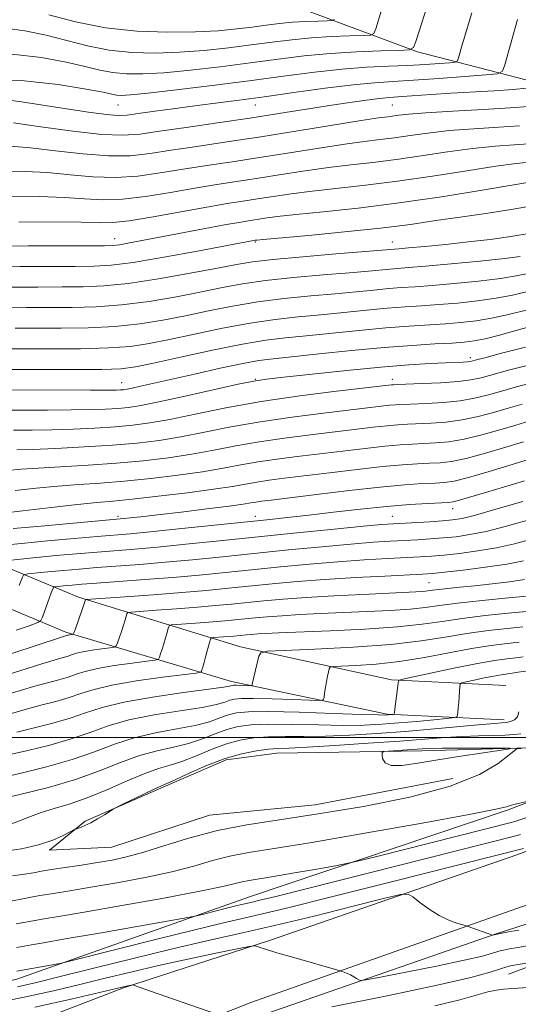
# Model space of a CAD drawing. Extents: x 2097300 to 2100200, y 307300 to 310200.
# Drawn here: x 2099559 to 2099704, y 308422 to 308709 of the extents above; entities that cross this region are included whole.
import ezdxf

# ---------------------------------------------------------------- set-up
doc = ezdxf.new("R2010")
doc.units = 0
doc.header["$MEASUREMENT"] = 0
for name, color, linetype, lineweight in [('BREAKLINE DTM HARD', 7, 'Continuous', 0), ('CONTOUR INDEX', 41, 'Continuous', 13), ('CONTOUR INTERMEDIATE', 44, 'Continuous', 0), ('CONTOUR INTERMEDIATE DEPRESSION', 44, 'Continuous', 0), ('GRID LINE', 7, 'Continuous', 0), ('SPOT ELEVATION DTM', 2, 'Continuous', 13)]:
    doc.layers.add(name, color=color, linetype=linetype, lineweight=lineweight)

msp = doc.modelspace()

# ---------------------------------------------------------------- linework, layer by layer
at = {"layer": 'BREAKLINE DTM HARD', "extrusion": (0.1411256796643801, -0.03630990237245774, 0.9893255953067067), "elevation": 286034.9569498493, "flags": 128}
msp.add_lwpolyline([(822144.8560853504, -1935547.379695982), (822144.8560853504, -1935539.144831077)], dxfattribs=at)
at = {"layer": 'BREAKLINE DTM HARD', "extrusion": (-0.01689507146130411, -0.0005046027100713354, 0.9998571407638307), "elevation": -34768.42897614182, "flags": 128}
msp.add_lwpolyline([(-245675.8299671533, 2107663.374914864), (-245675.8299671533, 2107691.181279243)], dxfattribs=at)
at = {"layer": 'BREAKLINE DTM HARD', "extrusion": (-0.01722162355490384, -0.006508960083743183, 0.9998305101969841), "elevation": -37308.42885780756, "flags": 128}
msp.add_lwpolyline([(453779.6245655901, 2072826.349612206), (453779.6245655901, 2072823.633788205)], dxfattribs=at)
at = {"layer": 'BREAKLINE DTM HARD', "extrusion": (-0.03805827975105493, -0.01319353698036571, 0.9991884196308213), "elevation": -83128.18470327747, "flags": 128}
msp.add_lwpolyline([(396294.049503088, 2083254.400646943), (396294.0495030881, 2083258.372812599)], dxfattribs=at)
at = {"layer": 'BREAKLINE DTM HARD', "extrusion": (0.3121246276675426, -0.9090017078875345, 0.2762138878857167), "elevation": 375238.1465974966, "flags": 128}
msp.add_lwpolyline([(2086059.177392734, -106959.8738704448), (2086106.584618059, -106956.2217906288), (2086146.143787275, -106952.1535193807)], dxfattribs=at)
at = {"layer": 'BREAKLINE DTM HARD', "extrusion": (-0.04745270205348724, -0.01673011931372947, 0.9987333699118957), "elevation": -103945.3272377697, "flags": 128}
msp.add_lwpolyline([(407259.7580653065, 2080205.245992468), (407259.7580653065, 2080200.277350802)], dxfattribs=at)
at = {"layer": 'BREAKLINE DTM HARD', "extrusion": (-0.01983972208099636, -0.09150411743060859, 0.9956070419201515), "elevation": -69032.89260019503, "flags": 128}
msp.add_lwpolyline([(1986595.231066704, 743113.431424861), (1986661.534654706, 743154.0166120362), (1986667.20493354, 743157.3275088847)], dxfattribs=at)
at = {"layer": 'BREAKLINE DTM HARD', "extrusion": (-0.07067511717020263, -0.02605396268562555, 0.9971590739903812), "elevation": -155587.8314119241, "flags": 128}
msp.add_lwpolyline([(436871.6600929045, 2070944.727076488), (436871.6600929046, 2070947.249495961)], dxfattribs=at)
at = {"layer": 'BREAKLINE DTM HARD'}
for points in [[(2099704.27, 308692.49, 931.3000000000001), (2099674.91, 308700.05, 935.77), (2099627.28, 308717.87, 944.0600000000001), (2099576.66, 308735.72, 949.69), (2099527.27, 308748.64, 955.89), (2099485.78, 308761.48, 959.84), (2099440.57, 308785.25, 966.32), (2099377.13, 308821.4, 978.12), (2099326.64, 308851.42, 983.5600000000001), (2099278.74, 308882.69, 990.1), (2099253.74, 308900.68, 992.85), (2099217.02, 308900.23, 996.59), (2099166.69, 308905.49, 1003.89), (2099113.18, 308912.69, 1009.37), (2099089.71, 308895.45, 1009.27), (2099058.44, 308866.97, 1008.59), (2098995.95, 308834.35, 1018.32), (2098952.7, 308803.87, 1023.27), (2098892.77, 308770.8, 1028.73), (2098845.76, 308747.62, 1030.63), (2098815.15, 308740.69, 1031.46), (2098777.38, 308742.6, 1032.03)], [(2099700.61, 308515.22, 866.51), (2099667.29, 308516.84, 870.23), (2099623.2, 308526.44, 874.57), (2099575.93, 308540.96, 882.35), (2099542.25, 308554.99, 890.0600000000001), (2099520.92, 308563.92, 893.57), (2099483.57, 308580.67, 895.6), (2099439.41, 308601.86, 897.82), (2099400.3, 308619.6, 900.72), (2099372.12, 308623.68, 901.29), (2099345.53, 308622.12, 900.46), (2099319.33, 308615.99, 901.63), (2099291.02, 308609.13, 905.58), (2099263.55, 308609.24, 908.27), (2099225.99, 308614.1, 913.24)], [(2099700.12, 308505.23, 866.51), (2099665.98, 308506.89, 870.23), (2099620.61, 308516.36, 874.57), (2099572.3, 308530.77, 882.35), (2099538.09, 308545.02, 890.0600000000001), (2099516.62, 308554.01, 893.57), (2099479.02, 308570.87, 895.6), (2099434.84, 308592.07, 897.82), (2099397.24, 308609.13, 900.72), (2099371.66, 308612.83, 901.29), (2099347.09, 308611.39, 900.46), (2099321.83, 308605.48, 901.63), (2099292.29, 308598.33, 905.58), (2099262.83, 308598.44, 908.27), (2099224.88, 308603.35, 913.24)], [(2099703.81, 308444.68, 852.35), (2099778.55, 308468.87, 856.0600000000001), (2099813.72, 308479.06, 858.6800000000001), (2099879.01, 308499.94, 863.03), (2099954.47, 308524.09, 864.76), (2100000, 308536.952, 867.431)], [(2099685.2, 308488.11, 862.9300000000001), (2099644.98, 308480.44, 862.8100000000001), (2099614.2, 308477.36, 862.91), (2099585.7, 308468.07, 863.12), (2099567.54, 308467.2, 863.63), (2099577.89, 308475.62, 864.14), (2099600.84, 308485.62, 863.76), (2099619.08, 308493.53, 863.29), (2099633.83, 308495.5, 863.21), (2099676.11, 308496.11, 861.54)], [(2099703.91, 308496.94, 862.01), (2099728.52, 308497.68, 862.4300000000001), (2099749.22, 308497.47, 862.47), (2099724.19, 308487.58, 860.27), (2099703.88, 308479.92, 859.91)], [(2099701.33, 308478.96, 859.86), (2099625.89, 308453.53, 856.82), (2099557.95, 308429.51, 853.3100000000001), (2099502.51, 308417.1, 851.32), (2099478.05, 308405.41, 848.02), (2099487.58, 308398.69, 845.0600000000001), (2099518.39, 308404.54, 843.19), (2099544.71, 308410.02, 844.1700000000001), (2099589.09, 308427.04, 847.85), (2099631.73, 308440.87, 850.26), (2099703.85, 308465.85, 853.38)], [(2099703.82, 308450.12, 852.78), (2099626.2, 308422.78, 848.59), (2099584.38, 308406.16, 845.9), (2099583.27, 308401.91, 845.12), (2099614.45, 308403.48, 842.69), (2099676.64, 308408.78, 841.9200000000001), (2099703.74, 308411.39, 842.2)]]:
    msp.add_polyline3d(points, dxfattribs=at)
at = {"layer": 'CONTOUR INDEX', "flags": 128}
for points, elevation in [([(2099567.259, 308710.84), (2099575.098, 308708.79), (2099583.809, 308707.08), (2099592.994, 308706.099), (2099601.993, 308705.761), (2099610.082, 308705.86), (2099616.722, 308706.212), (2099622.123, 308706.71), (2099626.68, 308707.269), (2099630.757, 308707.811), (2099634.598, 308708.289), (2099638.415, 308708.661), (2099642.297, 308708.9), (2099645.843, 308709.034), (2099648.528, 308709.099), (2099650.006, 308709.177), (2099650.649, 308709.52)], 940), ([(2099557.014, 308679.317), (2099565.008, 308678.184), (2099574.305, 308676.911), (2099582.751, 308675.959), (2099588.863, 308675.689), (2099593.842, 308676.045), (2099599.559, 308676.869), (2099607.368, 308678.009), (2099616.562, 308679.329), (2099625.92, 308680.702), (2099634.434, 308682.014), (2099648.617, 308684.285), (2099654.412, 308685.182), (2099659.25, 308685.888), (2099662.98, 308686.38), (2099665.617, 308686.661), (2099667.828, 308686.826), (2099670.44, 308686.993), (2099678.881, 308687.592), (2099684.574, 308687.965), (2099697.268, 308688.708), (2099702.755, 308689.075), (2099706.774, 308689.438)], 929.9999999999999), ([(2099553.47, 308643.377), (2099561.4, 308643.415), (2099583.542, 308643.497), (2099586.074, 308643.579), (2099587.882, 308643.792), (2099590.33, 308644.207), (2099593.929, 308644.873), (2099612.446, 308648.418), (2099618.516, 308649.555), (2099622.746, 308650.306), (2099625.59, 308650.769), (2099630.361, 308651.501), (2099633.924, 308651.978), (2099639.372, 308652.589), (2099647.318, 308653.383), (2099657.517, 308654.466), (2099669.508, 308655.956), (2099682.566, 308657.876), (2099694.913, 308659.868), (2099709.897, 308662.376)], 920.0000000000001), ([(2099554.171, 308613.424), (2099559.919, 308613.42), (2099567.716, 308613.392), (2099576.511, 308613.437), (2099584.681, 308613.654), (2099591.098, 308614.136), (2099596.6, 308614.948), (2099602.522, 308616.149), (2099609.822, 308617.735), (2099617.96, 308619.441), (2099626.019, 308620.942), (2099633.308, 308622), (2099640.033, 308622.734), (2099646.624, 308623.354), (2099653.367, 308624.019), (2099659.979, 308624.682), (2099666.031, 308625.245), (2099671.265, 308625.647), (2099676.085, 308625.963), (2099681.064, 308626.305), (2099686.592, 308626.769), (2099692.337, 308627.382), (2099697.781, 308628.154), (2099702.579, 308629.082), (2099707.059, 308630.11)], 910), ([(2099557.973, 308583.911), (2099562.466, 308584.071), (2099569.303, 308584.366), (2099577.584, 308584.787), (2099585.857, 308585.307), (2099593.031, 308585.918), (2099599.45, 308586.696), (2099605.818, 308587.735), (2099612.74, 308589.085), (2099620.424, 308590.614), (2099628.978, 308592.143), (2099638.296, 308593.518), (2099647.416, 308594.681), (2099664.276, 308596.671), (2099666.659, 308596.936), (2099668.484, 308597.098), (2099670.467, 308597.211), (2099677.534, 308597.502), (2099682.495, 308597.799), (2099687.363, 308598.281), (2099691.519, 308598.996), (2099695.245, 308599.92), (2099699.052, 308601.008), (2099703.412, 308602.225), (2099708.647, 308603.559)], 900), ([(2099553.025, 308556.02), (2099559.342, 308556.654), (2099566.902, 308557.37), (2099574.672, 308558.077), (2099581.428, 308558.668), (2099590.991, 308559.479), (2099596.842, 308560.029), (2099605.171, 308560.864), (2099630.921, 308563.52), (2099636.953, 308564.162), (2099643.143, 308564.865), (2099650.411, 308565.731), (2099658.272, 308566.645), (2099665.891, 308567.441), (2099672.532, 308567.99), (2099677.871, 308568.321), (2099683.92, 308568.614), (2099685.215, 308568.752), (2099686.376, 308569.025), (2099688.121, 308569.532), (2099694.701, 308571.529), (2099699.938, 308573.105), (2099706.132, 308574.935)], 890), ([(2099554.863, 308518.251), (2099565.297, 308521.568), (2099568.817, 308522.619), (2099571.102, 308523.256), (2099572.646, 308523.7), (2099573.922, 308524.136), (2099575.332, 308524.592), (2099577.257, 308525.053), (2099579.901, 308525.503), (2099582.738, 308525.898), (2099585.062, 308526.192), (2099586.366, 308526.394), (2099586.95, 308526.76), (2099587.315, 308527.603), (2099588.511, 308531.002), (2099589.134, 308532.852), (2099589.595, 308534.325), (2099589.898, 308535.384), (2099590.078, 308536.067), (2099590.306, 308536.433), (2099591.294, 308536.629), (2099593.89, 308536.824), (2099598.603, 308537.147), (2099604.592, 308537.574), (2099610.679, 308538.04), (2099615.959, 308538.496), (2099620.63, 308538.945), (2099630.024, 308539.893), (2099635.638, 308540.393), (2099642.426, 308540.891), (2099650.51, 308541.369), (2099658.833, 308541.794), (2099674.349, 308542.512), (2099676.4, 308542.646), (2099677.875, 308542.803), (2099679.282, 308542.995), (2099681.103, 308543.23), (2099683.734, 308543.514), (2099687.235, 308543.869), (2099691.582, 308544.32), (2099696.626, 308544.875), (2099701.719, 308545.485), (2099706.091, 308546.084)], 880), ([(2099549.278, 308487.385), (2099559.217, 308489.673), (2099566.659, 308491.497), (2099574.12, 308493.615), (2099580.6, 308495.88), (2099586.418, 308498.077), (2099592.231, 308499.972), (2099598.463, 308501.407), (2099604.636, 308502.529), (2099610.043, 308503.557), (2099614.166, 308504.652), (2099617.24, 308505.726), (2099619.69, 308506.629), (2099622.085, 308507.24), (2099625.57, 308507.551), (2099631.438, 308507.583), (2099640.328, 308507.38), (2099650.271, 308507.062), (2099658.647, 308506.773), (2099663.51, 308506.623), (2099665.601, 308506.59), (2099666.335, 308506.62), (2099667.784, 308506.757), (2099668.007, 308506.836), (2099668.14, 308507.247), (2099668.296, 308508.343), (2099669.271, 308515.894), (2099669.345, 308516.637), (2099669.508, 308516.745), (2099670.627, 308517.018), (2099673.661, 308517.691), (2099679.146, 308518.894), (2099685.924, 308520.34), (2099692.417, 308521.637), (2099697.382, 308522.488), (2099700.933, 308522.981), (2099703.523, 308523.298), (2099705.68, 308523.599)], 870), ([(2099555.227, 308452.103), (2099561.179, 308453.264), (2099564.701, 308453.914), (2099568.66, 308454.575), (2099573.449, 308455.342), (2099579.545, 308456.34), (2099587.152, 308457.652), (2099595.408, 308459.203), (2099603.179, 308460.876), (2099609.625, 308462.552), (2099615.07, 308464.111), (2099620.129, 308465.43), (2099625.599, 308466.486), (2099633.011, 308467.662), (2099644.08, 308469.436), (2099659.542, 308472.083), (2099676.225, 308475.05), (2099689.983, 308477.576), (2099697.76, 308479.093), (2099700.876, 308479.801), (2099702.347, 308480.289), (2099702.972, 308480.449), (2099708.111, 308481.637)], 860), ([(2099549.958, 308422.269), (2099560.083, 308424.25), (2099568.691, 308426.143), (2099576.396, 308427.982), (2099583.778, 308429.8), (2099591.269, 308431.626), (2099599.267, 308433.491), (2099607.872, 308435.379), (2099615.997, 308437.09), (2099622.26, 308438.38), (2099625.71, 308439.074), (2099627.134, 308439.276), (2099627.753, 308439.157), (2099628.67, 308438.842), (2099630.52, 308438.252), (2099633.821, 308437.262), (2099638.762, 308435.832), (2099652.338, 308431.965), (2099652.828, 308431.801), (2099653.486, 308431.564), (2099654.36, 308431.216), (2099655.33, 308430.767), (2099656.279, 308430.242), (2099657.107, 308429.726), (2099657.717, 308429.32), (2099658.265, 308429.139), (2099659.906, 308429.352), (2099664.048, 308430.141), (2099671.464, 308431.586), (2099680.397, 308433.361), (2099688.457, 308435.037), (2099693.805, 308436.272), (2099696.802, 308437.084), (2099698.362, 308437.581), (2099699.289, 308437.865), (2099699.958, 308438.03), (2099701.73, 308438.372), (2099704.161, 308438.811), (2099708.993, 308439.653)], 850)]:
    msp.add_lwpolyline(points, dxfattribs=dict(at, elevation=elevation))
at = {"layer": 'CONTOUR INTERMEDIATE', "flags": 128}
for points, elevation in [([(2099556.51, 308699.349), (2099565.136, 308698.363), (2099572.364, 308697.024), (2099577.869, 308695.768), (2099582.16, 308694.736), (2099585.958, 308693.994), (2099589.954, 308693.6), (2099594.731, 308693.58), (2099600.845, 308693.951), (2099608.604, 308694.703), (2099617.328, 308695.712), (2099626.088, 308696.825), (2099634.183, 308697.902), (2099641.808, 308698.849), (2099649.386, 308699.587), (2099657.093, 308700.063), (2099664.132, 308700.328), (2099669.461, 308700.457), (2099672.395, 308700.613), (2099673.672, 308701.294), (2099674.387, 308703.084), (2099678.536, 308716.188)], 936), ([(2099546.905, 308691.818), (2099559.203, 308691.679), (2099570.009, 308690.535), (2099578.232, 308689.174), (2099583.174, 308688.232), (2099585.692, 308687.709), (2099587.032, 308687.452), (2099588.433, 308687.351), (2099591.1, 308687.489), (2099596.226, 308687.996), (2099604.545, 308688.949), (2099614.93, 308690.214), (2099625.793, 308691.603), (2099635.821, 308692.945), (2099644.815, 308694.116), (2099652.853, 308695.008), (2099660.015, 308695.555), (2099666.398, 308695.868), (2099672.099, 308696.101), (2099677.151, 308696.371), (2099681.313, 308696.652), (2099684.275, 308696.879), (2099685.878, 308697.049), (2099686.552, 308697.413), (2099686.874, 308698.281), (2099687.93, 308702.051), (2099688.666, 308704.577), (2099689.457, 308707.199), (2099690.763, 308711.395)], 934), ([(2099553.825, 308707.02), (2099560.264, 308706.192), (2099566.496, 308704.873), (2099572.564, 308703.304), (2099578.629, 308701.763), (2099584.883, 308700.537), (2099591.474, 308699.85), (2099598.362, 308699.671), (2099605.463, 308699.906), (2099612.663, 308700.458), (2099619.725, 308701.211), (2099626.384, 308702.047), (2099632.47, 308702.856), (2099638.203, 308703.569), (2099643.9, 308704.124), (2099649.695, 308704.482), (2099654.988, 308704.681), (2099658.994, 308704.778), (2099661.2, 308704.895), (2099662.161, 308705.407), (2099662.698, 308706.753), (2099664.419, 308712.19)], 937.9999999999999), ([(2099553.556, 308686.212), (2099559.3, 308685.461), (2099572.448, 308683.378), (2099578.922, 308682.415), (2099584.139, 308681.734), (2099587.557, 308681.465), (2099590.182, 308681.583), (2099593.409, 308682.024), (2099598.261, 308682.713), (2099604.263, 308683.539), (2099610.572, 308684.381), (2099622.88, 308685.969), (2099630.147, 308686.945), (2099638.828, 308688.155), (2099647.917, 308689.403), (2099656.058, 308690.423), (2099662.357, 308691.035), (2099667.77, 308691.394), (2099673.72, 308691.739), (2099681.105, 308692.245), (2099688.725, 308692.816), (2099694.857, 308693.295), (2099698.272, 308693.658), (2099699.707, 308694.433), (2099700.392, 308696.282), (2099704.035, 308709.459)], 932), ([(2099556.141, 308672.57), (2099561.953, 308672.071), (2099569.256, 308671.187), (2099577.228, 308670.247), (2099584.756, 308669.663), (2099591.075, 308669.744), (2099596.831, 308670.377), (2099603.02, 308671.342), (2099610.45, 308672.466), (2099619.194, 308673.755), (2099629.136, 308675.257), (2099639.919, 308676.965), (2099658.436, 308679.971), (2099663.493, 308680.755), (2099666.171, 308681.132), (2099669.409, 308681.562), (2099672.269, 308681.859), (2099677.35, 308682.24), (2099685.157, 308682.706), (2099694.073, 308683.206), (2099701.95, 308683.677), (2099707.235, 308684.078)], 928), ([(2099553.835, 308665.252), (2099560.359, 308665.185), (2099566.891, 308664.824), (2099573.504, 308664.191), (2099580.152, 308663.583), (2099586.761, 308663.366), (2099593.288, 308663.799), (2099599.821, 308664.709), (2099606.481, 308665.815), (2099613.402, 308666.903), (2099620.778, 308668.005), (2099628.817, 308669.222), (2099637.53, 308670.599), (2099646.139, 308671.972), (2099653.67, 308673.125), (2099659.449, 308673.912), (2099664.007, 308674.466), (2099668.177, 308674.991), (2099672.698, 308675.64), (2099677.93, 308676.361), (2099684.138, 308677.05), (2099691.342, 308677.624), (2099698.57, 308678.084), (2099704.603, 308678.452)], 926), ([(2099556.192, 308657.791), (2099564.576, 308657.801), (2099571.829, 308657.577), (2099577.751, 308657.194), (2099583.075, 308656.919), (2099588.765, 308657.07), (2099595.5, 308657.854), (2099602.81, 308659.041), (2099609.942, 308660.289), (2099616.353, 308661.339), (2099628.497, 308663.187), (2099635.14, 308664.233), (2099642.067, 308665.308), (2099648.904, 308666.28), (2099655.405, 308667.069), (2099661.844, 308667.799), (2099668.621, 308668.646), (2099675.987, 308669.719), (2099683.591, 308670.863), (2099690.927, 308671.86), (2099697.527, 308672.541), (2099703.067, 308672.961), (2099707.256, 308673.227)], 924), ([(2099558.548, 308650.33), (2099568.794, 308650.416), (2099576.767, 308650.331), (2099581.999, 308650.197), (2099585.999, 308650.255), (2099590.77, 308650.774), (2099597.712, 308651.91), (2099605.8, 308653.373), (2099613.403, 308654.762), (2099619.305, 308655.775), (2099623.945, 308656.507), (2099628.178, 308657.153), (2099632.751, 308657.867), (2099637.996, 308658.643), (2099644.138, 308659.434), (2099659.68, 308661.132), (2099669.064, 308662.301), (2099679.277, 308663.797), (2099689.252, 308665.366), (2099697.715, 308666.669), (2099703.712, 308667.459), (2099707.564, 308667.839)], 922), ([(2099551.438, 308637.304), (2099558.968, 308637.395), (2099567.382, 308637.444), (2099574.948, 308637.464), (2099580.549, 308637.509), (2099585.538, 308637.81), (2099591.887, 308638.64), (2099600.832, 308640.141), (2099610.665, 308641.926), (2099627.539, 308645.083), (2099627.972, 308645.135), (2099629.852, 308645.314), (2099643.058, 308646.503), (2099653.621, 308647.502), (2099664.105, 308648.61), (2099672.844, 308649.715), (2099680.266, 308650.798), (2099687.327, 308651.862), (2099694.802, 308652.934), (2099702.767, 308654.147), (2099711.117, 308655.657)], 918), ([(2099556.535, 308631.375), (2099564.079, 308631.439), (2099571.191, 308631.453), (2099577.355, 308631.483), (2099583.4, 308631.739), (2099590.487, 308632.469), (2099599.291, 308633.807), (2099608.548, 308635.443), (2099616.503, 308636.954), (2099622.061, 308638.028), (2099626.74, 308638.792), (2099632.715, 308639.485), (2099641.387, 308640.28), (2099651.064, 308641.086), (2099669.405, 308642.591), (2099672.217, 308642.842), (2099676.979, 308643.289), (2099683.097, 308643.89), (2099689.7, 308644.583), (2099696.076, 308645.327), (2099702.149, 308646.172), (2099708.003, 308647.188)], 916), ([(2099554.103, 308625.355), (2099560.777, 308625.434), (2099574.142, 308625.453), (2099581.104, 308625.638), (2099588.552, 308626.197), (2099596.56, 308627.25), (2099604.565, 308628.612), (2099611.843, 308630.019), (2099617.981, 308631.263), (2099623.813, 308632.342), (2099630.483, 308633.304), (2099638.694, 308634.186), (2099647.387, 308634.968), (2099655.063, 308635.616), (2099660.588, 308636.105), (2099666.909, 308636.696), (2099672.228, 308637.104), (2099677.177, 308637.52), (2099684.65, 308638.201), (2099693.073, 308639.013), (2099700.327, 308639.767), (2099704.84, 308640.319)], 914), ([(2099557.474, 308619.429), (2099563.676, 308619.431), (2099570.929, 308619.422), (2099578.807, 308619.538), (2099586.617, 308619.926), (2099593.829, 308620.693), (2099600.582, 308621.78), (2099607.182, 308623.084), (2099613.902, 308624.499), (2099620.886, 308625.891), (2099628.251, 308627.123), (2099636.001, 308628.093), (2099643.71, 308628.851), (2099650.843, 308629.485), (2099656.978, 308630.062), (2099662.14, 308630.569), (2099666.47, 308630.971), (2099670.228, 308631.26), (2099674.156, 308631.534), (2099679.121, 308631.913), (2099685.621, 308632.485), (2099692.705, 308633.197), (2099699.054, 308633.96), (2099703.709, 308634.701), (2099707.139, 308635.407)], 912), ([(2099556.161, 308607.41), (2099564.502, 308607.362), (2099574.214, 308607.336), (2099582.746, 308607.382), (2099588.366, 308607.578), (2099592.617, 308608.116), (2099597.861, 308609.214), (2099605.742, 308610.97), (2099615.033, 308612.991), (2099623.787, 308614.761), (2099630.615, 308615.906), (2099636.356, 308616.617), (2099642.405, 308617.223), (2099657.817, 308618.795), (2099665.593, 308619.52), (2099672.302, 308620.033), (2099683.007, 308620.698), (2099687.564, 308621.053), (2099691.969, 308621.566), (2099696.508, 308622.347), (2099701.449, 308623.464), (2099706.979, 308624.812)], 908.0000000000001), ([(2099553.902, 308601.443), (2099579.509, 308601.317), (2099584.527, 308601.32), (2099587.039, 308601.358), (2099588.214, 308601.416), (2099589.081, 308601.496), (2099590.116, 308601.654), (2099591.654, 308601.958), (2099594.039, 308602.48), (2099609.846, 308606.066), (2099617.34, 308607.729), (2099623.905, 308609.113), (2099628.619, 308609.971), (2099632.766, 308610.519), (2099646.146, 308611.933), (2099655.655, 308612.908), (2099665.154, 308613.794), (2099673.339, 308614.419), (2099679.942, 308614.821), (2099684.95, 308615.09), (2099688.512, 308615.331), (2099691.419, 308615.699), (2099694.623, 308616.367), (2099698.766, 308617.425), (2099703.255, 308618.657), (2099709.901, 308620.526)], 906), ([(2099552.68, 308595.527), (2099559.552, 308595.542), (2099566.934, 308595.539), (2099573.828, 308595.568), (2099579.453, 308595.669), (2099583.887, 308595.834), (2099587.428, 308596.046), (2099590.512, 308596.329), (2099594.137, 308596.877), (2099599.446, 308597.923), (2099607.049, 308599.578), (2099622.557, 308603.057), (2099627.118, 308604.014), (2099630.767, 308604.585), (2099635.897, 308605.172), (2099644.162, 308606.069), (2099654.276, 308607.125), (2099664.216, 308608.078), (2099672.341, 308608.724), (2099678.532, 308609.104), (2099683.052, 308609.316), (2099688.2, 308609.541), (2099689.457, 308609.617), (2099690.362, 308609.734), (2099691.742, 308610.069), (2099694.522, 308610.828), (2099699.43, 308612.153), (2099706.38, 308613.911)], 904), ([(2099557.034, 308589.679), (2099562.453, 308589.725), (2099568.147, 308589.82), (2099574.378, 308590.017), (2099580.736, 308590.31), (2099586.643, 308590.676), (2099591.771, 308591.124), (2099596.794, 308591.786), (2099602.632, 308592.829), (2099610.025, 308594.347), (2099618.972, 308596.156), (2099629.289, 308598.004), (2099640.534, 308599.664), (2099651.224, 308601.027), (2099667.326, 308602.9), (2099667.827, 308602.939), (2099669.005, 308602.991), (2099676.228, 308603.271), (2099681.718, 308603.536), (2099686.777, 308603.889), (2099690.457, 308604.347), (2099693.433, 308604.992), (2099701.439, 308607.192), (2099707.661, 308608.762)], 902), ([(2099555.261, 308577.944), (2099559.242, 308578.269), (2099564.171, 308578.619), (2099578.798, 308579.46), (2099587.045, 308580.026), (2099594.875, 308580.739), (2099602.179, 308581.609), (2099609.004, 308582.641), (2099615.455, 308583.824), (2099621.876, 308585.072), (2099628.666, 308586.283), (2099636.058, 308587.372), (2099643.609, 308588.334), (2099661.932, 308590.522), (2099665.991, 308590.973), (2099669.142, 308591.257), (2099671.928, 308591.43), (2099678.84, 308591.734), (2099683.271, 308592.061), (2099687.95, 308592.674), (2099692.581, 308593.646), (2099697.057, 308594.848), (2099701.316, 308596.098), (2099705.385, 308597.258)], 898), ([(2099557.498, 308572.065), (2099563.638, 308572.722), (2099569.941, 308573.331), (2099576.103, 308573.803), (2099582.414, 308574.242), (2099589.318, 308574.796), (2099597.041, 308575.574), (2099604.948, 308576.524), (2099612.189, 308577.548), (2099618.17, 308578.562), (2099623.328, 308579.53), (2099628.355, 308580.422), (2099633.821, 308581.226), (2099639.802, 308581.987), (2099659.589, 308584.373), (2099665.323, 308585.009), (2099669.799, 308585.416), (2099673.39, 308585.65), (2099676.671, 308585.798), (2099680.146, 308585.965), (2099684.047, 308586.324), (2099688.536, 308587.066), (2099693.643, 308588.295), (2099698.869, 308589.776), (2099703.581, 308591.189), (2099707.358, 308592.291)], 895.9999999999999), ([(2099552.902, 308565.356), (2099559.735, 308566.186), (2099568.033, 308567.174), (2099575.712, 308568.042), (2099581.332, 308568.602), (2099586.031, 308569.023), (2099591.591, 308569.565), (2099599.207, 308570.41), (2099607.718, 308571.438), (2099615.375, 308572.454), (2099620.886, 308573.301), (2099628.043, 308574.561), (2099631.583, 308575.08), (2099635.995, 308575.641), (2099649.203, 308577.259), (2099657.246, 308578.224), (2099664.655, 308579.045), (2099670.456, 308579.576), (2099674.852, 308579.87), (2099678.342, 308580.033), (2099681.452, 308580.197), (2099684.823, 308580.587), (2099689.122, 308581.458), (2099694.705, 308582.944), (2099700.681, 308584.703), (2099705.846, 308586.279)], 894), ([(2099556.855, 308560.962), (2099565.038, 308561.718), (2099589.229, 308563.902), (2099591.049, 308564.09), (2099594.115, 308564.426), (2099598.997, 308564.984), (2099605.881, 308565.794), (2099613.42, 308566.704), (2099619.883, 308567.517), (2099623.993, 308568.086), (2099626.28, 308568.451), (2099627.731, 308568.701), (2099629.346, 308568.935), (2099632.188, 308569.294), (2099645.383, 308570.93), (2099654.903, 308572.075), (2099663.988, 308573.082), (2099671.113, 308573.735), (2099676.314, 308574.09), (2099680.013, 308574.269), (2099682.759, 308574.428), (2099685.599, 308574.85), (2099689.708, 308575.851), (2099695.767, 308577.593), (2099702.493, 308579.631), (2099712.591, 308582.749)], 892), ([(2099555.456, 308551.706), (2099559.013, 308552.083), (2099563.679, 308552.551), (2099569.313, 308553.083), (2099575.41, 308553.63), (2099581.37, 308554.132), (2099592.441, 308555.012), (2099599.043, 308555.593), (2099607.309, 308556.394), (2099617.096, 308557.386), (2099639.648, 308559.693), (2099650.525, 308560.788), (2099659.145, 308561.636), (2099664.505, 308562.13), (2099667.759, 308562.378), (2099678.443, 308562.988), (2099682.216, 308563.23), (2099685.114, 308563.485), (2099687.944, 308563.966), (2099691.842, 308564.937), (2099697.723, 308566.594), (2099705.623, 308568.863)], 888), ([(2099558.663, 308544.394), (2099559.657, 308546.815), (2099559.931, 308547.374), (2099560.319, 308547.611), (2099561.153, 308547.732), (2099565.001, 308548.145), (2099568.015, 308548.448), (2099571.725, 308548.797), (2099576.147, 308549.182), (2099581.312, 308549.597), (2099593.892, 308550.545), (2099601.243, 308551.156), (2099609.262, 308551.905), (2099617.953, 308552.774), (2099637.258, 308554.743), (2099646.925, 308555.695), (2099655.375, 308556.469), (2099661.917, 308556.983), (2099666.941, 308557.299), (2099674.971, 308557.725), (2099678.71, 308557.958), (2099682.393, 308558.24), (2099686.132, 308558.615), (2099690.19, 308559.208), (2099694.865, 308560.162), (2099700.433, 308561.583), (2099714.854, 308565.615)], 886), ([(2099557.748, 308531.353), (2099561.855, 308532.736), (2099564.071, 308533.548), (2099565.004, 308534.175), (2099565.454, 308535.154), (2099567.505, 308540.85), (2099568.026, 308542.237), (2099568.574, 308543.607), (2099568.698, 308543.859), (2099568.873, 308543.967), (2099569.25, 308544.021), (2099572.352, 308544.345), (2099574.136, 308544.51), (2099576.885, 308544.735), (2099581.254, 308545.061), (2099587.631, 308545.514), (2099595.342, 308546.078), (2099603.444, 308546.72), (2099611.214, 308547.416), (2099618.811, 308548.162), (2099634.867, 308549.794), (2099643.325, 308550.602), (2099651.605, 308551.302), (2099659.329, 308551.836), (2099666.123, 308552.22), (2099675.648, 308552.704), (2099678.977, 308552.927), (2099682.571, 308553.249), (2099687.151, 308553.745), (2099692.435, 308554.45), (2099697.888, 308555.387), (2099703.142, 308556.572), (2099708.48, 308557.994)], 884), ([(2099556.481, 308524.518), (2099570.737, 308529.208), (2099572.752, 308529.85), (2099573.038, 308529.919), (2099573.432, 308529.986), (2099574.201, 308530.088), (2099574.414, 308530.172), (2099574.634, 308530.601), (2099575.051, 308531.744), (2099578.037, 308540.231), (2099578.237, 308540.297), (2099579.549, 308540.405), (2099589.544, 308541.091), (2099597.738, 308541.675), (2099606.067, 308542.312), (2099613.292, 308542.936), (2099619.683, 308543.551), (2099632.476, 308544.845), (2099639.724, 308545.509), (2099647.835, 308546.135), (2099656.741, 308546.688), (2099665.305, 308547.141), (2099676.325, 308547.683), (2099679.244, 308547.897), (2099682.749, 308548.258), (2099688.17, 308548.875), (2099694.68, 308549.692), (2099700.911, 308550.612), (2099705.851, 308551.562)], 882), ([(2099553.246, 308511.984), (2099562.863, 308514.909), (2099566.897, 308516.03), (2099570.214, 308516.904), (2099572.941, 308517.683), (2099575.303, 308518.491), (2099577.912, 308519.334), (2099581.477, 308520.188), (2099586.371, 308521.021), (2099591.622, 308521.753), (2099595.923, 308522.295), (2099598.317, 308522.617), (2099599.265, 308522.919), (2099599.578, 308523.462), (2099599.923, 308524.439), (2099600.381, 308525.792), (2099600.886, 308527.396), (2099601.378, 308529.106), (2099601.805, 308530.692), (2099602.119, 308531.902), (2099602.375, 308532.569), (2099603.04, 308532.854), (2099604.686, 308533), (2099611.446, 308533.473), (2099615.29, 308533.767), (2099618.626, 308534.055), (2099621.577, 308534.339), (2099627.511, 308534.938), (2099631.057, 308535.254), (2099635.344, 308535.569), (2099640.561, 308535.874), (2099646.59, 308536.172), (2099653.238, 308536.464), (2099660.227, 308536.758), (2099666.947, 308537.081), (2099672.702, 308537.465), (2099677.144, 308537.938), (2099681.302, 308538.512), (2099686.551, 308539.196), (2099693.717, 308539.974), (2099701.425, 308540.73), (2099713.163, 308541.837)], 877.9999999999999), ([(2099551.628, 308505.716), (2099560.429, 308508.25), (2099564.977, 308509.441), (2099569.325, 308510.552), (2099573.236, 308511.666), (2099576.684, 308512.845), (2099580.492, 308514.075), (2099585.696, 308515.323), (2099592.84, 308516.538), (2099600.506, 308517.607), (2099610.269, 308518.839), (2099611.58, 308519.079), (2099611.842, 308519.321), (2099611.995, 308519.765), (2099612.251, 308520.583), (2099612.639, 308521.941), (2099613.161, 308523.887), (2099614.159, 308527.738), (2099614.443, 308528.705), (2099614.786, 308529.078), (2099615.481, 308529.175), (2099618.3, 308529.372), (2099619.902, 308529.495), (2099621.293, 308529.615), (2099624.997, 308529.983), (2099626.476, 308530.115), (2099628.263, 308530.246), (2099630.613, 308530.38), (2099634.348, 308530.55), (2099649.345, 308531.159), (2099659.544, 308531.651), (2099669.004, 308532.285), (2099676.262, 308533.059), (2099682.113, 308533.916), (2099687.922, 308534.785), (2099694.605, 308535.596), (2099701.298, 308536.292), (2099706.693, 308536.817)], 876), ([(2099557.995, 308501.592), (2099568.436, 308504.2), (2099573.531, 308505.649), (2099578.036, 308507.196), (2099582.846, 308508.789), (2099589.151, 308510.364), (2099597.59, 308511.846), (2099606.581, 308513.131), (2099613.987, 308514.109), (2099618.234, 308514.706), (2099619.993, 308515.009), (2099620.797, 308515.222), (2099621.25, 308515.26), (2099622.032, 308515.263), (2099623.231, 308515.234), (2099626.308, 308515.134), (2099626.545, 308515.182), (2099626.597, 308515.334), (2099626.647, 308515.662), (2099626.787, 308516.363), (2099627.087, 308517.665), (2099627.579, 308519.656), (2099628.616, 308523.72), (2099629.14, 308524.757), (2099631.057, 308525.204), (2099636.013, 308525.446), (2099644.966, 308525.806), (2099656.143, 308526.372), (2099667.086, 308527.172), (2099675.907, 308528.2), (2099682.991, 308529.323), (2099689.293, 308530.374), (2099695.493, 308531.219), (2099701.172, 308531.854), (2099705.636, 308532.31)], 874), ([(2099555.561, 308494.933), (2099561.137, 308496.262), (2099567.548, 308497.848), (2099573.826, 308499.632), (2099579.318, 308501.538), (2099584.632, 308503.433), (2099590.691, 308505.168), (2099598.027, 308506.627), (2099605.608, 308507.83), (2099612.015, 308508.833), (2099616.2, 308509.679), (2099618.617, 308510.368), (2099620.093, 308510.888), (2099621.451, 308511.231), (2099623.496, 308511.402), (2099627.024, 308511.412), (2099632.426, 308511.282), (2099638.466, 308511.084), (2099643.497, 308510.9), (2099646.302, 308510.832), (2099647.367, 308511.049), (2099647.606, 308511.734), (2099647.775, 308512.996), (2099648.012, 308514.629), (2099648.299, 308516.347), (2099648.612, 308517.901), (2099648.906, 308519.171), (2099649.133, 308520.07), (2099649.379, 308520.557), (2099650.279, 308520.767), (2099652.605, 308520.88), (2099656.899, 308521.07), (2099662.779, 308521.475), (2099669.632, 308522.229), (2099676.875, 308523.392), (2099684.033, 308524.737), (2099690.663, 308525.963), (2099696.38, 308526.841), (2099701.045, 308527.416), (2099704.579, 308527.804)], 872), ([(2099553.616, 308482.176), (2099559.634, 308483.573), (2099567.229, 308485.462), (2099575.066, 308487.74), (2099582.074, 308490.265), (2099588.229, 308492.726), (2099593.77, 308494.776), (2099598.9, 308496.188), (2099603.664, 308497.227), (2099608.071, 308498.282), (2099612.132, 308499.626), (2099615.864, 308501.085), (2099619.288, 308502.371), (2099622.554, 308503.255), (2099626.331, 308503.748), (2099631.418, 308503.92), (2099638.272, 308503.855), (2099645.988, 308503.692), (2099653.317, 308503.584), (2099659.343, 308503.654), (2099664.468, 308503.897), (2099669.422, 308504.277), (2099674.674, 308504.749), (2099679.639, 308505.223), (2099683.468, 308505.6), (2099685.567, 308505.832), (2099686.361, 308506.081), (2099686.533, 308506.559), (2099686.645, 308507.433), (2099686.787, 308508.675), (2099686.932, 308510.214), (2099687.055, 308511.938), (2099687.215, 308514.871), (2099687.318, 308515.588), (2099687.808, 308515.952), (2099689.105, 308516.275), (2099691.446, 308516.789), (2099694.34, 308517.406), (2099697.112, 308517.96), (2099699.254, 308518.327), (2099702.466, 308518.792), (2099704.282, 308519.086), (2099707.15, 308519.486)], 868), ([(2099556.449, 308474.879), (2099559.217, 308475.879), (2099561.99, 308477.024), (2099565.103, 308478.187), (2099568.841, 308479.312), (2099573.285, 308480.62), (2099578.461, 308482.404), (2099584.274, 308484.808), (2099590.13, 308487.395), (2099595.31, 308489.581), (2099599.336, 308490.969), (2099602.692, 308491.926), (2099606.099, 308493.006), (2099610.097, 308494.599), (2099614.487, 308496.443), (2099618.885, 308498.112), (2099623.023, 308499.27), (2099627.092, 308499.945), (2099631.398, 308500.256), (2099636.217, 308500.329), (2099641.705, 308500.321), (2099647.987, 308500.396), (2099655.133, 308500.681), (2099662.982, 308501.169), (2099671.318, 308501.815), (2099679.799, 308502.561), (2099693.681, 308503.852), (2099697.451, 308504.168), (2099699.51, 308504.321), (2099700.793, 308504.444), (2099702.043, 308504.675), (2099703.217, 308505.165), (2099704.074, 308506.072), (2099704.451, 308507.48)], 866), ([(2099553.826, 308466.767), (2099559.301, 308467.594), (2099564.331, 308468.725), (2099568.423, 308470.078), (2099571.485, 308471.42), (2099573.522, 308472.48), (2099574.621, 308473.071), (2099575.186, 308473.341), (2099576.568, 308473.818), (2099577.853, 308474.337), (2099579.54, 308475.158), (2099581.549, 308476.298), (2099583.541, 308477.519), (2099586.068, 308479.114), (2099586.997, 308479.616), (2099588.7, 308480.454), (2099595.192, 308483.61), (2099598.252, 308485.07), (2099600.188, 308485.953), (2099601.772, 308486.65), (2099604.127, 308487.73), (2099608.063, 308489.572), (2099613.11, 308491.802), (2099618.482, 308493.854), (2099623.492, 308495.285), (2099627.853, 308496.142), (2099631.378, 308496.592), (2099634.162, 308496.804), (2099637.422, 308496.951), (2099642.658, 308497.207), (2099650.793, 308497.695), (2099660.465, 308498.339), (2099669.735, 308499.009), (2099682.921, 308500.058), (2099687.908, 308500.377), (2099692.648, 308500.55), (2099696.959, 308500.642), (2099700.47, 308500.738), (2099702.99, 308500.899), (2099705.059, 308501.085)], 864), ([(2099556.727, 308459.642), (2099560.17, 308460.158), (2099562.786, 308460.596), (2099565.149, 308461.011), (2099568.065, 308461.498), (2099572.094, 308462.125), (2099576.799, 308462.84), (2099581.5, 308463.567), (2099585.743, 308464.284), (2099590.001, 308465.196), (2099594.976, 308466.568), (2099601.198, 308468.545), (2099608.491, 308470.806), (2099616.505, 308472.914), (2099625.061, 308474.572), (2099634.651, 308476.041), (2099645.938, 308477.724), (2099659.134, 308479.939), (2099672.648, 308482.674), (2099684.439, 308485.835), (2099692.928, 308489.254), (2099698.397, 308492.467), (2099701.59, 308494.937), (2099703.928, 308496.863), (2099704.099, 308496.862), (2099705.15, 308496.816)], 862.0000000000001), ([(2099557.813, 308445.688), (2099561.691, 308446.406), (2099565.331, 308447.048), (2099570.113, 308447.847), (2099577.59, 308449.112), (2099588.562, 308451.021), (2099600.815, 308453.21), (2099611.382, 308455.184), (2099618.053, 308456.56), (2099621.65, 308457.417), (2099623.752, 308457.946), (2099625.792, 308458.339), (2099632.9, 308459.479), (2099638.963, 308460.518), (2099645.525, 308461.676), (2099650.919, 308462.639), (2099654.202, 308463.248), (2099657.33, 308463.955), (2099662.986, 308465.367), (2099702.553, 308475.333), (2099703.292, 308475.538), (2099703.889, 308475.727), (2099710.204, 308477.834)], 858), ([(2099557.872, 308438.789), (2099560.095, 308439.201), (2099562.291, 308439.588), (2099565.786, 308440.179), (2099572.118, 308441.264), (2099582.048, 308442.997), (2099607.9, 308447.551), (2099610.361, 308448.028), (2099612.103, 308448.45), (2099618.018, 308449.949), (2099621.124, 308450.717), (2099623.56, 308451.295), (2099625.883, 308451.835), (2099628.913, 308452.561), (2099633.501, 308453.698), (2099703.972, 308471.448), (2099704.939, 308471.703)], 856), ([(2099557.93, 308431.89), (2099569.405, 308433.897), (2099571.008, 308434.2), (2099573.36, 308434.761), (2099587.59, 308438.38), (2099598.819, 308441.214), (2099609.498, 308443.855), (2099617.877, 308445.843), (2099625.865, 308447.701), (2099636.287, 308450.197), (2099650.91, 308453.819), (2099667.275, 308457.931), (2099705.806, 308467.674)], 854), ([(2099558.123, 308427.344), (2099563.69, 308428.568), (2099570.642, 308430.28), (2099580.43, 308432.747), (2099591.923, 308435.618), (2099603.344, 308438.388), (2099613.426, 308440.706), (2099622.931, 308442.829), (2099633.132, 308445.168), (2099644.721, 308447.966), (2099656.074, 308450.789), (2099664.989, 308453.039), (2099669.947, 308454.232), (2099672.165, 308454.363), (2099673.543, 308453.544), (2099675.597, 308451.947), (2099678.297, 308449.988), (2099681.224, 308448.143), (2099683.996, 308446.791), (2099686.35, 308445.915), (2099688.06, 308445.402), (2099689.028, 308445.124), (2099689.686, 308444.916), (2099696.799, 308442.395), (2099699.994, 308443.04), (2099701.957, 308443.42), (2099704.417, 308443.875)], 852.0000000000001), ([(2099649.88, 308421.518), (2099666.039, 308424.728), (2099680.626, 308427.777), (2099690.44, 308430.072), (2099696.091, 308431.626), (2099699.139, 308432.601), (2099700.936, 308433.157), (2099701.998, 308433.431), (2099704.247, 308433.853), (2099711.61, 308435.102)], 848), ([(2099563.177, 308421.332), (2099573.834, 308423.74), (2099590.4, 308427.622), (2099591.404, 308427.831), (2099591.673, 308427.87), (2099591.972, 308427.813), (2099599.203, 308425.29), (2099616.039, 308419.464)], 848), ([(2099679.896, 308421.735), (2099687.24, 308423.536), (2099695.349, 308425.81), (2099697.877, 308426.345), (2099699.954, 308426.61), (2099706.958, 308427.15)], 846)]:
    msp.add_lwpolyline(points, dxfattribs=dict(at, elevation=elevation))
at = {"layer": 'CONTOUR INTERMEDIATE DEPRESSION', "elevation": 862, "flags": 128}
msp.add_lwpolyline([(2099680.769, 308493.534), (2099674.932, 308492.527), (2099670.344, 308491.868), (2099667.153, 308491.857), (2099665.4, 308492.658), (2099664.692, 308493.887), (2099664.526, 308495.024), (2099664.551, 308495.675), (2099665.015, 308495.944), (2099666.316, 308496.065), (2099676.218, 308496.747), (2099678.458, 308496.845), (2099682.035, 308496.903), (2099687.601, 308496.929), (2099699.146, 308496.928), (2099701.926, 308496.903), (2099701.96, 308496.752), (2099699.277, 308496.346), (2099694.112, 308495.601), (2099687.522, 308494.616), (2099680.769, 308493.534)], dxfattribs=at)
at = {"layer": 'GRID LINE', "flags": 128}
msp.add_lwpolyline([(2100000, 308500), (2097500, 308500)], dxfattribs=at)
at = {"layer": 'SPOT ELEVATION DTM'}
for p in [(2099587.51, 308684.54, 933.11), (2099627.51, 308684.54, 931.25), (2099667.51, 308684.54, 929.01), (2099586.5, 308645.57, 920.69), (2099627.51, 308644.54, 917.82), (2099667.51, 308644.54, 916.74), (2099690.28, 308610.83, 904.4200000000001), (2099588.52, 308603.51, 906.78), (2099627.51, 308604.54, 904.1), (2099667.51, 308604.54, 902.5500000000001), (2099685.15, 308566.82, 889.37), (2099587.51, 308564.54, 892.35), (2099627.51, 308564.54, 890.58), (2099667.51, 308564.54, 888.86), (2099678.23, 308545.21, 880.99)]:
    msp.add_point(p, dxfattribs=at)

doc.saveas('drawing.dxf')
